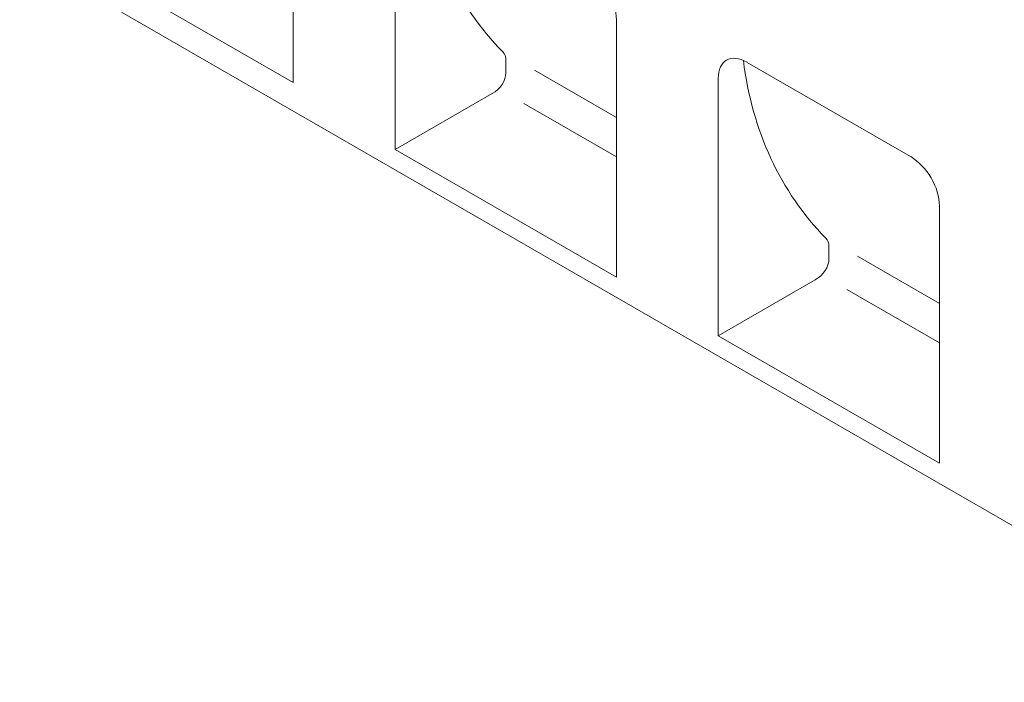
# Model space of a CAD drawing. Units: millimetres. Extents: x 75903 to 81856, y -18040 to -13840.
# Drawn here: x 76649 to 76918, y -15351 to -15170 of the extents above; entities that cross this region are included whole.
import ezdxf

# ---------------------------------------------------------------- set-up
doc = ezdxf.new("R2010")
doc.units = ezdxf.units.MM
doc.layers.add('DUENN-18', color=7, linetype='Continuous', lineweight=18)

msp = doc.modelspace()

# ---------------------------------------------------------------- linework, layer by layer
at = {"layer": 'DUENN-18'}
for p, q in [((76723.8, -15187.43), (76723.8, -15119.53)), ((76751.6, -15205.73), (76751.6, -15135.54)), ((76649.14, -15144.44), (76723.8, -15187.43)), ((76676.94, -15168.25), (76994.23, -15350.97)), ((76811.96, -15240.49), (76811.96, -15170.3)), ((76781.81, -15181.35), (76781.81, -15184.79)), ((76847.61, -15181.93), (76892.26, -15207.64)), ((76789.6, -15184.05), (76811.96, -15196.93)), ((76839.75, -15256.5), (76839.75, -15186.31)), ((76751.6, -15205.73), (76778.07, -15190.46)), ((76786.7, -15193.13), (76811.96, -15207.68)), ((76811.96, -15240.49), (76751.6, -15205.73)), ((76900.11, -15291.26), (76900.11, -15221.07)), ((76869.96, -15232.12), (76869.96, -15235.55)), ((76877.76, -15234.82), (76900.11, -15247.69)), ((76839.75, -15256.5), (76866.23, -15241.23)), ((76874.86, -15243.9), (76900.11, -15258.44)), ((76900.11, -15291.26), (76839.75, -15256.5))]:
    msp.add_line(p, q, dxfattribs=at)
for centre, major_axis, ratio, start_param, end_param in [((76893.59, -15072.21), (-114.48, -104.93), 0.698876, 5.822687, 6.3077), ((76803.73, -15165.99), (-5.79, 9.65), 0.604486, 3.930306, 5.456144), ((76776.77, -15183.02), (4.24, 3.89), 0.698876, 5.713455, 6.3077), ((76847.98, -15191.46), (-6.03, 10.11), 0.552518, 5.504267, 7.030105), ((76981.75, -15122.98), (-114.48, -104.93), 0.698876, 5.822687, 6.3077), ((76776.77, -15186.46), (-4.24, -3.89), 0.698876, 1.262865, 2.571862), ((76891.89, -15216.75), (-5.79, 9.65), 0.604486, 3.930306, 5.456144), ((76864.93, -15233.79), (4.24, 3.89), 0.698876, 5.713455, 6.3077), ((76864.93, -15237.23), (-4.24, -3.89), 0.698876, 1.262865, 2.571862)]:
    msp.add_ellipse(centre, major_axis=major_axis, ratio=ratio, start_param=start_param, end_param=end_param, dxfattribs=at)

doc.saveas('drawing.dxf')
